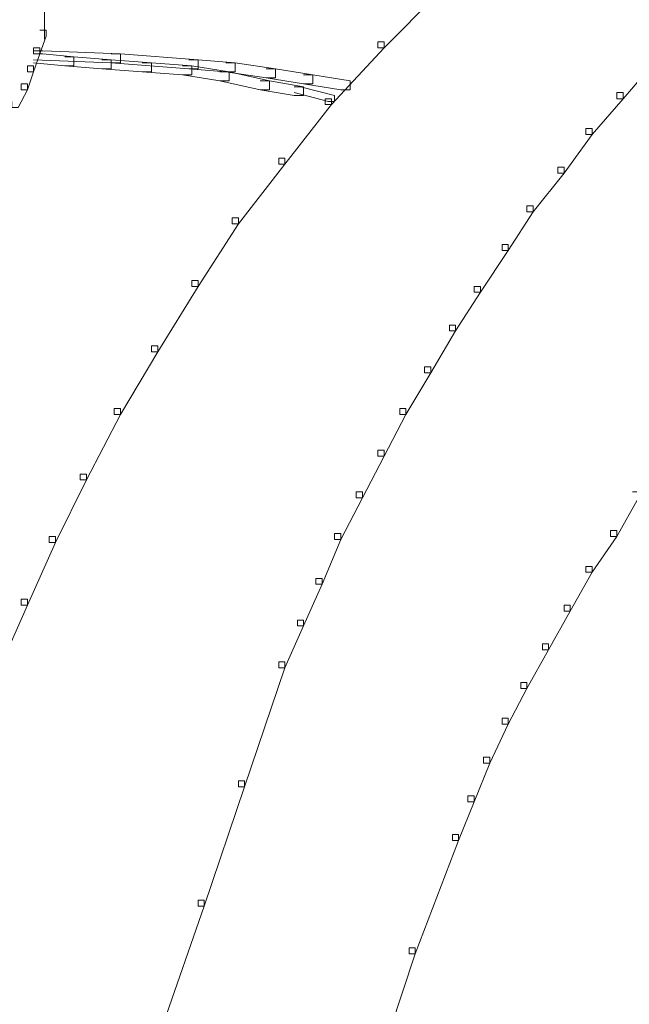
# Model space of a CAD drawing. Units: inches. Extents: x 0 to 17, y -24.8 to 0.
# Drawn here: x 4.4 to 5.1, y -15.3 to -14.2 of the extents above; entities that cross this region are included whole.
import ezdxf

# ---------------------------------------------------------------- set-up
doc = ezdxf.new("R2010")
doc.units = ezdxf.units.IN
doc.header["$MEASUREMENT"] = 0
doc.layers.add('Layer 1', color=7, linetype='Continuous')

# ---------------------------------------------------------------- blocks, each defined once
blk = doc.blocks.new('block 2')
at = {"layer": 'Layer 1', "color": 18, "lineweight": 18, "true_color": 0x010101}
for points in [[(4.8654, -14.2052), (4.8722, -14.2052), (4.8722, -14.2118), (4.8144, -14.2706), (4.8076, -14.2706), (4.8076, -14.264)], [(4.4421, -14.2281), (4.4421, -14.2608)], [(4.437, -14.251), (4.4438, -14.251), (4.4438, -14.2575), (4.437, -14.2771), (4.4302, -14.2771), (4.4302, -14.2706)], [(4.8076, -14.264), (4.8144, -14.264), (4.8144, -14.2706), (4.7566, -14.3327), (4.7498, -14.3327), (4.7498, -14.3262)], [(4.4302, -14.2706), (4.437, -14.2706), (4.437, -14.2771), (4.4302, -14.2967), (4.4234, -14.2967), (4.4234, -14.2903)], [(4.4302, -14.2739), (4.4404, -14.2739), (4.5254, -14.2771), (4.5254, -14.287), (4.5152, -14.287), (4.4302, -14.2837)], [(4.4302, -14.2771), (4.4404, -14.2771), (4.4744, -14.2804), (4.4744, -14.2903), (4.4642, -14.2903), (4.4302, -14.287)], [(4.4642, -14.2804), (4.4744, -14.2804), (4.5152, -14.2837), (4.5152, -14.2935), (4.505, -14.2935), (4.4642, -14.2903)], [(4.505, -14.2837), (4.5152, -14.2837), (4.5594, -14.287), (4.5594, -14.2967), (4.5492, -14.2967), (4.505, -14.2935)], [(4.5152, -14.2771), (4.5254, -14.2771), (4.6104, -14.2837), (4.6104, -14.2935), (4.6002, -14.2935), (4.5152, -14.287)], [(4.5492, -14.287), (4.5594, -14.287), (4.6036, -14.2903), (4.6036, -14.3), (4.5934, -14.3), (4.5492, -14.2967)], [(4.6002, -14.2837), (4.6104, -14.2837), (4.6512, -14.287), (4.6512, -14.2967), (4.641, -14.2967), (4.6002, -14.2935)], [(4.641, -14.287), (4.6512, -14.287), (4.6954, -14.2935), (4.6954, -14.3033), (4.6852, -14.3033), (4.641, -14.2967)], [(5.1034, -14.2804), (5.1102, -14.2804), (5.1102, -14.287), (5.0762, -14.3262), (5.0694, -14.3262), (5.0694, -14.3196)], [(4.4234, -14.2903), (4.4302, -14.2903), (4.4302, -14.2967), (4.4234, -14.3164), (4.4166, -14.3164), (4.4166, -14.3098)], [(4.5934, -14.2903), (4.6036, -14.2903), (4.6444, -14.2967), (4.6444, -14.3065), (4.6342, -14.3065), (4.5934, -14.3)], [(4.6342, -14.2967), (4.6444, -14.2967), (4.6886, -14.3065), (4.6886, -14.3164), (4.6784, -14.3164), (4.6342, -14.3065)], [(4.6852, -14.2935), (4.6954, -14.2935), (4.7362, -14.3), (4.7362, -14.3098), (4.726, -14.3098), (4.6852, -14.3033)], [(4.6784, -14.3065), (4.6886, -14.3065), (4.726, -14.3131), (4.726, -14.3229), (4.7158, -14.3229), (4.6784, -14.3164)], [(4.726, -14.3), (4.7362, -14.3), (4.777, -14.3065), (4.777, -14.3164), (4.7668, -14.3164), (4.726, -14.3098)], [(4.4166, -14.3098), (4.4234, -14.3098), (4.4234, -14.3164), (4.4132, -14.336), (4.4064, -14.336), (4.4064, -14.3294)], [(4.7158, -14.3131), (4.7226, -14.3131), (4.76, -14.3229), (4.76, -14.3294), (4.7532, -14.3294), (4.7158, -14.3196)], [(5.0694, -14.3196), (5.0762, -14.3196), (5.0762, -14.3262), (5.0422, -14.3654), (5.0354, -14.3654), (5.0354, -14.3588)], [(4.7498, -14.3262), (4.7566, -14.3262), (4.7566, -14.3327), (4.7056, -14.398), (4.6988, -14.398), (4.6988, -14.3915)], [(5.0354, -14.3588), (5.0422, -14.3588), (5.0422, -14.3654), (5.0116, -14.4079), (5.0048, -14.4079), (5.0048, -14.4013)], [(4.6988, -14.3915), (4.7056, -14.3915), (4.7056, -14.398), (4.6546, -14.4634), (4.6478, -14.4634), (4.6478, -14.4569)], [(5.0048, -14.4013), (5.0116, -14.4013), (5.0116, -14.4079), (4.9776, -14.4503), (4.9708, -14.4503), (4.9708, -14.4438)], [(4.9708, -14.4438), (4.9776, -14.4438), (4.9776, -14.4503), (4.9504, -14.4928), (4.9436, -14.4928), (4.9436, -14.4863)], [(4.6478, -14.4569), (4.6546, -14.4569), (4.6546, -14.4634), (4.6104, -14.5321), (4.6036, -14.5321), (4.6036, -14.5255)], [(4.9436, -14.4863), (4.9504, -14.4863), (4.9504, -14.4928), (4.9198, -14.5386), (4.913, -14.5386), (4.913, -14.5321)], [(4.6036, -14.5255), (4.6104, -14.5255), (4.6104, -14.5321), (4.5662, -14.6039), (4.5594, -14.6039), (4.5594, -14.5974)], [(4.913, -14.5321), (4.9198, -14.5321), (4.9198, -14.5386), (4.8926, -14.581), (4.8858, -14.581), (4.8858, -14.5745)], [(4.8858, -14.5745), (4.8926, -14.5745), (4.8926, -14.581), (4.8654, -14.6268), (4.8586, -14.6268), (4.8586, -14.6202)], [(4.5594, -14.5974), (4.5662, -14.5974), (4.5662, -14.6039), (4.5254, -14.6725), (4.5186, -14.6725), (4.5186, -14.666)], [(4.8586, -14.6202), (4.8654, -14.6202), (4.8654, -14.6268), (4.8382, -14.6725), (4.8314, -14.6725), (4.8314, -14.666)], [(4.5186, -14.666), (4.5254, -14.666), (4.5254, -14.6725), (4.488, -14.7444), (4.4812, -14.7444), (4.4812, -14.7379)], [(4.8314, -14.666), (4.8382, -14.666), (4.8382, -14.6725), (4.8144, -14.7183), (4.8076, -14.7183), (4.8076, -14.7117)], [(4.8076, -14.7117), (4.8144, -14.7117), (4.8144, -14.7183), (4.7906, -14.764), (4.7838, -14.764), (4.7838, -14.7575)], [(4.4812, -14.7379), (4.488, -14.7379), (4.488, -14.7444), (4.454, -14.813), (4.4472, -14.813), (4.4472, -14.8065)], [(4.7838, -14.7575), (4.7906, -14.7575), (4.7906, -14.764), (4.7668, -14.8098), (4.76, -14.8098), (4.76, -14.8032)], [(5.0864, -14.7575), (5.0932, -14.7575), (5.0932, -14.764), (5.0694, -14.8065), (5.0626, -14.8065), (5.0626, -14.8)], [(4.76, -14.8032), (4.7668, -14.8032), (4.7668, -14.8098), (4.7464, -14.8588), (4.7396, -14.8588), (4.7396, -14.8523)], [(5.0626, -14.8), (5.0694, -14.8), (5.0694, -14.8065), (5.0422, -14.8457), (5.0354, -14.8457), (5.0354, -14.8392)], [(4.4472, -14.8065), (4.454, -14.8065), (4.454, -14.813), (4.4234, -14.8816), (4.4166, -14.8816), (4.4166, -14.8751)], [(5.0354, -14.8392), (5.0422, -14.8392), (5.0422, -14.8457), (5.0184, -14.8882), (5.0116, -14.8882), (5.0116, -14.8816)], [(4.7396, -14.8523), (4.7464, -14.8523), (4.7464, -14.8588), (4.726, -14.9045), (4.7192, -14.9045), (4.7192, -14.898)], [(4.4166, -14.8751), (4.4234, -14.8751), (4.4234, -14.8816), (4.3928, -14.9503), (4.386, -14.9503), (4.386, -14.9437)], [(5.0116, -14.8816), (5.0184, -14.8816), (5.0184, -14.8882), (4.9946, -14.9307), (4.9878, -14.9307), (4.9878, -14.9241)], [(4.7192, -14.898), (4.726, -14.898), (4.726, -14.9045), (4.7056, -14.9503), (4.6988, -14.9503), (4.6988, -14.9437)], [(4.9878, -14.9241), (4.9946, -14.9241), (4.9946, -14.9307), (4.9708, -14.9732), (4.964, -14.9732), (4.964, -14.9666)], [(4.6988, -14.9437), (4.7056, -14.9437), (4.7056, -14.9503), (4.6614, -15.081), (4.6546, -15.081), (4.6546, -15.0744)], [(4.964, -14.9666), (4.9708, -14.9666), (4.9708, -14.9732), (4.9504, -15.0123), (4.9436, -15.0123), (4.9436, -15.0058)], [(4.9436, -15.0058), (4.9504, -15.0058), (4.9504, -15.0123), (4.93, -15.0549), (4.9232, -15.0549), (4.9232, -15.0483)], [(4.9232, -15.0483), (4.93, -15.0483), (4.93, -15.0549), (4.913, -15.0974), (4.9062, -15.0974), (4.9062, -15.0908)], [(4.6546, -15.0744), (4.6614, -15.0744), (4.6614, -15.081), (4.6172, -15.2117), (4.6104, -15.2117), (4.6104, -15.2052)], [(4.9062, -15.0908), (4.913, -15.0908), (4.913, -15.0974), (4.896, -15.1398), (4.8892, -15.1398), (4.8892, -15.1333)], [(4.8892, -15.1333), (4.896, -15.1333), (4.896, -15.1398), (4.8484, -15.264), (4.8416, -15.264), (4.8416, -15.2574)], [(4.6104, -15.2052), (4.6172, -15.2052), (4.6172, -15.2117), (4.573, -15.3392), (4.5662, -15.3392), (4.5662, -15.3326)], [(4.8416, -15.2574), (4.8484, -15.2574), (4.8484, -15.264), (4.8076, -15.3882), (4.8008, -15.3882), (4.8008, -15.3816)]]:
    blk.add_lwpolyline(points, dxfattribs=at)

msp = doc.modelspace()

# ---------------------------------------------------------------- block references
at = {"layer": 'Layer 1'}
msp.add_blockref('block 2', (0, 0), dxfattribs=at)

doc.saveas('drawing.dxf')
